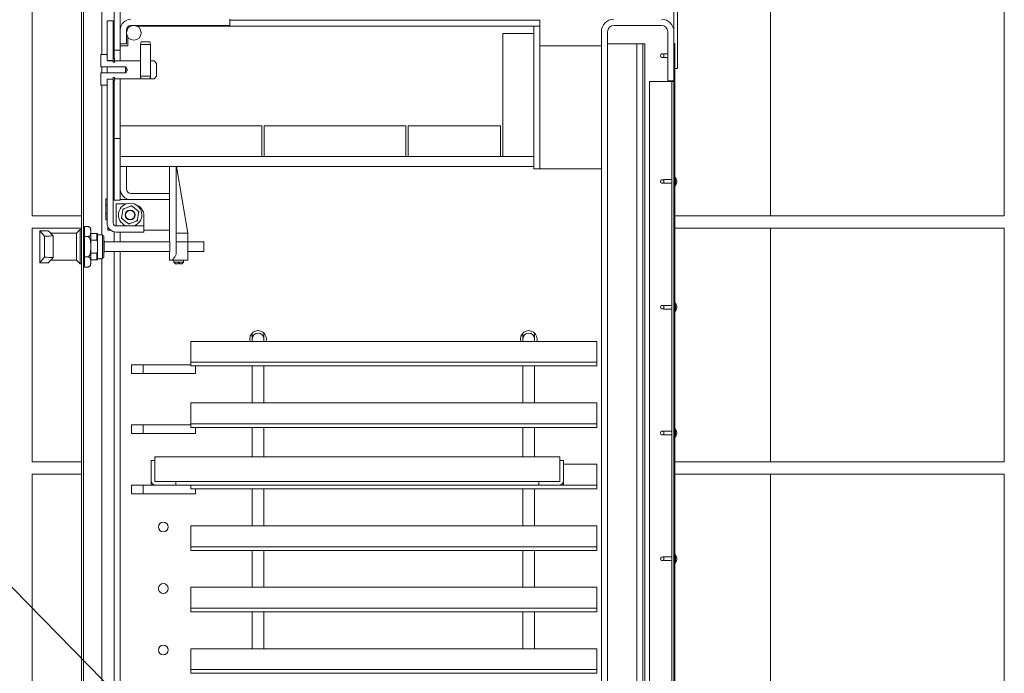
# Model space of a CAD drawing. Units: millimetres. Extents: x 227 to 10105, y 33 to 7019.
# Drawn here: x 7692 to 8492, y 833 to 1365 of the extents above; entities that cross this region are included whole.
import ezdxf

# ---------------------------------------------------------------- set-up
doc = ezdxf.new("R2010")
doc.units = ezdxf.units.MM
doc.header["$LTSCALE"] = 35
doc.layers.add('Symbols(ISO)', color=7, linetype='Continuous', lineweight=25)
doc.layers.add('Visible Edges(ISO)', color=7, linetype='Continuous', lineweight=18)
doc.styles.add('warmington~0', font='ARIALN.TTF')
doc.dimstyles.new('warmington$7', dxfattribs={"dimscale": 35, "dimtxt": 2, "dimasz": 2.5, "dimexe": 1.6, "dimexo": 1, "dimgap": 0.5, "dimtad": 1, "dimdec": 0, "dimrnd": 1e-08, "dimzin": 0, "dimdsep": 46, "dimtxsty": 'warmington~0', "dimblk": 'OBLIQUE', "dimcen": 0.09, "dimclrd": 7, "dimclre": 8, "dimclrt": 8, "dimadec": 0, "dimazin": 0, "dimtfac": 1.75, "dimtdec": 1, "dimtmove": 0, "dimatfit": 3, "dimfxl": 1, "dimtolj": 1, "dimtzin": 0, "dimlwd": 25, "dimlwe": 25, "dimarcsym": 0})

# ---------------------------------------------------------------- blocks, each defined once
blk = doc.blocks.new('_Oblique')
at = {"color": 0, "linetype": 'ByBlock', "lineweight": -2}
blk.add_line((-0.5, -0.5), (0.5, 0.5), dxfattribs=at)

msp = doc.modelspace()

# ---------------------------------------------------------------- linework, layer by layer
at = {"layer": 'Visible Edges(ISO)'}
for p, q in [((8223.95, 1786.95), (8223.95, 1324.95)), ((8226.95, 1324.95), (8226.95, 1786.95)), ((7702.45, 1204.95), (7702.45, 1394.95)), ((8302.45, 1394.95), (8302.45, 1204.95)), ((8492.45, 1204.95), (8492.45, 1394.95)), ((7768.95, 1389.95), (7768.95, 1339.95)), ((7773.95, 1339.95), (7773.95, 1389.95)), ((7742.45, 1381.15), (7742.45, 614.75)), ((7743.95, 614.75), (7743.95, 1381.15)), ((7758.95, 1336.32), (7758.95, 1381.19)), ((7768.18, 1363.82), (7763.18, 1363.82)), ((7763.18, 1363.82), (7763.18, 1331.32)), ((7768.18, 1331.32), (7768.18, 1363.82)), ((7862.95, 1359.95), (7862.95, 1364.95)), ((7862.95, 1364.32), (7862.95, 1359.32)), ((8114.95, 1364.32), (7862.95, 1364.32)), ((8114.95, 1359.32), (8114.95, 1364.32)), ((7773.95, 1356.45), (7773.95, 1344.95)), ((7778.95, 1344.95), (7778.95, 1356.45)), ((7779.95, 1358.9), (7779.95, 1357.27)), ((7782.28, 1359.32), (7780.45, 1359.32)), ((7782.45, 1359.95), (7862.95, 1359.95)), ((7862.95, 1359.32), (7787.63, 1359.32)), ((7849.49, 1359.32), (7849.94, 1359.95)), ((7849.94, 1359.95), (7850.81, 1359.32)), ((7862.95, 1359.32), (8114.95, 1359.32)), ((8109.95, 1353.32), (8084.95, 1353.32)), ((8084.95, 1353.32), (8084.95, 1253.32)), ((8114.95, 1359.32), (8109.95, 1359.32)), ((8109.95, 1359.32), (8109.95, 1243.32)), ((8109.95, 1253.32), (8109.95, 1353.32)), ((8114.95, 1243.32), (8114.95, 1359.32)), ((8164.95, 1354.85), (8164.95, 695.05)), ((8169.95, 695.05), (8169.95, 1354.85)), ((8175.05, 1359.95), (8213.85, 1359.95)), ((8218.95, 1354.85), (8218.95, 1314.95)), ((8223.95, 1314.95), (8223.95, 1354.85)), ((7773.95, 1344.95), (7778.95, 1344.95)), ((7779.95, 1350.64), (7779.95, 1343.32)), ((7790.92, 1346.58), (7790.38, 1344.58)), ((7790.38, 1330.81), (7790.38, 1344.58)), ((7791.88, 1346.58), (7790.92, 1346.58)), ((7791.07, 1346.58), (7791.07, 1346.58)), ((7791.07, 1346.58), (7791.99, 1346.58)), ((7791.88, 1346.58), (7791.88, 1346.58)), ((7791.99, 1346.58), (7791.99, 1346.58)), ((7797.84, 1346.58), (7798.38, 1344.58)), ((7798.38, 1330.81), (7798.38, 1344.58)), ((8192.58, 1344.95), (8169.95, 1344.95)), ((8193.72, 1344.95), (8192.58, 1344.95)), ((8198.57, 1344.95), (8193.72, 1344.95)), ((8193.72, 1344.95), (8193.72, 694.95)), ((8198.57, 694.95), (8198.57, 1344.95)), ((8200.36, 1344.95), (8198.57, 1344.95)), ((8200.36, 694.95), (8200.36, 1344.95)), ((8224.7, 1345.35), (8223.95, 1345.35)), ((8223.95, 1345.35), (8223.95, 710.35)), ((8224.7, 710.35), (8224.7, 1345.35)), ((7768.95, 1339.95), (7768.95, 1333.42)), ((7768.95, 1339.95), (7773.95, 1339.95)), ((7779.95, 1343.32), (7773.95, 1343.32)), ((7773.95, 1331.07), (7773.95, 1339.95)), ((8114.95, 1343.32), (8114.95, 1243.32)), ((8164.95, 1343.32), (8114.95, 1343.32)), ((8164.95, 1243.32), (8164.95, 1343.32)), ((8215.7, 1333.85), (8215.7, 1336.85)), ((8215.7, 1336.85), (8218.95, 1336.85)), ((7762.68, 1336.32), (7758.18, 1336.32)), ((7758.18, 1336.32), (7758.18, 1326.32)), ((7762.68, 1336.32), (7758.18, 1336.32)), ((7763.18, 1335.82), (7762.68, 1336.32)), ((7763.18, 1335.82), (7762.68, 1336.32)), ((7763.18, 1331.97), (7763.18, 1335.82)), ((7763.18, 1331.32), (7768.18, 1331.32)), ((7768.28, 1331.27), (7763.88, 1331.27)), ((7763.88, 1331.27), (7768.18, 1331.27)), ((7769.18, 1333.42), (7768.18, 1333.42)), ((7768.18, 1333.42), (7768.18, 1330.2)), ((7769.18, 1333.42), (7768.18, 1333.42)), ((7768.18, 1330.2), (7769.18, 1330.2)), ((7768.28, 1330.32), (7768.28, 1331.27)), ((7769.38, 1330.32), (7768.28, 1330.32)), ((7769.18, 1330.2), (7769.18, 1333.42)), ((7769.18, 1330.32), (7769.38, 1330.32)), ((7790.14, 1331.08), (7769.38, 1331.07)), ((7769.38, 1331.07), (7790.14, 1331.08)), ((7769.38, 1331.07), (7769.38, 1330.32)), ((7769.38, 1331.07), (7769.38, 1331.07)), ((7790.39, 1316.84), (7790.38, 1330.81)), ((7798.38, 1330.81), (7798.39, 1316.84)), ((7801.38, 1331.08), (7798.63, 1331.08)), ((7798.63, 1331.08), (7801.38, 1331.08)), ((7803.38, 1329.08), (7801.38, 1331.08)), ((7801.38, 1331.08), (7801.38, 1331.08)), ((7803.38, 1329.08), (7801.38, 1331.08)), ((7803.39, 1318.58), (7803.38, 1329.08)), ((7803.38, 1329.08), (7803.38, 1329.08)), ((8215.7, 1333.85), (8218.95, 1333.85)), ((7758.18, 1326.32), (7763.18, 1326.32)), ((7763.19, 1321.32), (7758.19, 1321.32)), ((7758.19, 1321.32), (7758.19, 1311.32)), ((7758.19, 1321.32), (7762.69, 1321.32)), ((7758.19, 1321.32), (7758.19, 1321.32)), ((7758.95, 1321.32), (7758.95, 1326.32)), ((7763.18, 1326.32), (7763.18, 1326.32)), ((7763.18, 1326.32), (7778.18, 1326.32)), ((7763.18, 1326.32), (7763.19, 1321.32)), ((7778.19, 1321.32), (7763.19, 1321.32)), ((7763.19, 1321.32), (7763.19, 1321.32)), ((7778.18, 1326.32), (7778.19, 1321.32)), ((8223.95, 1324.95), (8226.95, 1324.95)), ((8224.7, 1324.94), (8226.95, 1324.94)), ((8226.95, 1324.94), (8226.95, 1324.95)), ((7768.19, 1316.32), (7763.19, 1316.32)), ((7763.19, 1316.32), (7763.21, 1199.32)), ((7763.19, 1311.82), (7763.19, 1315.67)), ((7763.89, 1316.37), (7768.29, 1316.37)), ((7763.89, 1316.37), (7768.19, 1316.37)), ((7768.19, 1317.62), (7768.19, 1314.82)), ((7769.19, 1317.62), (7768.19, 1317.62)), ((7768.21, 1199.32), (7768.19, 1316.32)), ((7768.19, 1314.82), (7769.19, 1314.82)), ((7768.29, 1316.37), (7768.29, 1317.32)), ((7768.29, 1317.32), (7769.39, 1317.32)), ((7768.95, 1314.82), (7768.95, 1267.95)), ((7769.19, 1314.82), (7769.19, 1317.62)), ((7769.19, 1317.32), (7769.39, 1317.32)), ((7769.39, 1317.32), (7769.39, 1316.57)), ((7769.39, 1316.57), (7790.14, 1316.58)), ((7769.39, 1316.57), (7790.14, 1316.58)), ((7769.39, 1316.57), (7769.39, 1316.57)), ((7773.95, 1278.32), (7773.95, 1316.57)), ((7790.92, 1316.58), (7790.39, 1318.58)), ((7797.85, 1316.58), (7798.39, 1318.58)), ((7798.63, 1316.58), (7801.39, 1316.58)), ((7798.63, 1316.58), (7801.39, 1316.58)), ((7801.39, 1316.58), (7803.39, 1318.58)), ((7803.39, 1318.58), (7801.39, 1316.58)), ((7801.39, 1316.58), (7801.39, 1316.58)), ((7803.39, 1318.58), (7803.39, 1318.58)), ((8203.95, 1314.35), (8221.85, 1314.35)), ((8203.95, 741.35), (8203.95, 1314.35)), ((8218.95, 1314.95), (8223.95, 1314.95)), ((8222.35, 1314.35), (8221.85, 1314.35)), ((8222.35, 1314.35), (8222.35, 741.35)), ((8223.95, 1314.35), (8222.35, 1314.35)), ((7758.19, 1311.32), (7762.69, 1311.32)), ((7762.69, 1311.32), (7758.19, 1311.32)), ((7758.95, 1189.55), (7758.95, 1311.32)), ((7762.69, 1311.32), (7763.19, 1311.82)), ((7763.19, 1311.82), (7762.69, 1311.32)), ((7773.95, 1278.32), (7773.95, 1253.32)), ((7888.95, 1278.32), (7773.95, 1278.32)), ((7888.95, 1253.32), (7888.95, 1278.32)), ((7890.95, 1278.32), (7890.95, 1253.32)), ((8005.95, 1278.32), (7890.95, 1278.32)), ((8005.95, 1253.32), (8005.95, 1278.32)), ((8082.95, 1278.32), (8007.95, 1278.32)), ((8007.95, 1278.32), (8007.95, 1253.32)), ((8082.95, 1253.32), (8082.95, 1278.32)), ((7773.95, 1267.95), (7768.95, 1267.95)), ((7768.95, 1267.95), (7768.95, 1217.95)), ((7773.95, 1217.95), (7773.95, 1267.95)), ((8109.95, 1253.32), (7773.95, 1253.32)), ((7773.95, 1253.32), (7773.95, 1245.32)), ((7773.95, 1253.32), (7888.95, 1253.32)), ((7890.95, 1253.32), (8005.95, 1253.32)), ((8007.95, 1253.32), (8082.95, 1253.32)), ((8084.95, 1253.32), (8109.95, 1253.32)), ((8109.95, 1245.32), (8109.95, 1253.32)), ((7778.95, 1245.32), (7773.95, 1245.32)), ((7773.95, 1245.32), (7773.95, 1226.82)), ((7773.95, 1245.32), (8109.95, 1245.32)), ((7778.95, 1226.82), (7778.95, 1245.32)), ((7813.95, 1223.32), (7813.95, 1245.32)), ((7819.45, 1245.32), (7819.45, 1183.95)), ((7828.95, 1190.87), (7819.56, 1245.32)), ((8109.95, 1243.32), (8114.95, 1243.32)), ((8114.95, 1243.32), (8164.95, 1243.32)), ((8215.7, 1231.55), (8215.7, 1234.55)), ((8215.7, 1234.55), (8222.35, 1234.55)), ((8224.7, 1234.55), (8225.2, 1234.55)), ((8225.2, 1229.55), (8225.2, 1236.55)), ((8226.2, 1233.55), (8225.2, 1236.55)), ((8226.2, 1232.55), (8225.2, 1229.55)), ((8226.2, 1232.55), (8226.2, 1233.55)), ((8215.7, 1231.55), (8222.35, 1231.55)), ((8224.7, 1231.55), (8225.2, 1231.55)), ((7763.2, 1218.82), (7762.2, 1218.82)), ((7762.2, 1218.82), (7762.2, 1213.67)), ((7763.2, 1213.67), (7763.2, 1218.82)), ((7768.2, 1218.32), (7768.95, 1218.32)), ((7768.95, 1217.95), (7773.95, 1217.95)), ((7773.95, 1218.32), (7782.45, 1218.32)), ((7813.95, 1223.32), (7782.45, 1223.32)), ((7782.45, 1218.32), (7813.95, 1218.32)), ((7813.95, 1218.32), (7813.95, 1223.32)), ((7813.95, 1218.32), (7813.95, 1193.32)), ((7762.2, 1213.67), (7763.2, 1213.67)), ((7762.2, 1206.97), (7762.2, 1213.67)), ((7778.91, 1214.82), (7770.7, 1214.82)), ((7770.7, 1214.82), (7770.71, 1199.32)), ((7742.45, 1204.95), (7702.45, 1204.95)), ((7763.2, 1206.97), (7762.2, 1206.97)), ((7762.2, 1206.97), (7762.21, 1201.82)), ((7762.21, 1201.82), (7763.21, 1201.82)), ((7763.21, 1201.82), (7763.2, 1206.97)), ((7793.21, 1204.83), (7793.21, 1199.33)), ((8224.7, 1204.95), (8302.45, 1204.95)), ((8302.45, 1204.95), (8492.45, 1204.95)), ((7702.45, 1194.95), (7742.45, 1194.95)), ((7702.45, 1004.95), (7702.45, 1194.95)), ((7708.45, 1192.95), (7715.45, 1192.95)), ((7708.45, 1166.95), (7708.45, 1192.95)), ((7738.45, 1190.95), (7741.45, 1193.95)), ((7741.45, 1193.95), (7741.45, 1165.95)), ((7742.45, 1193.95), (7741.45, 1193.95)), ((7744.95, 1188.2), (7744.95, 1196.45)), ((7747.45, 1196.45), (7744.95, 1196.45)), ((7749.95, 1193.95), (7749.95, 1165.95)), ((7763.95, 1193.32), (7763.95, 1196.06)), ((7766.2, 1193.32), (7763.95, 1193.32)), ((7770.71, 1199.32), (7770.71, 1196.82)), ((7793.21, 1196.83), (7770.71, 1196.82)), ((7793.21, 1199.33), (7793.21, 1196.83)), ((7793.21, 1191.83), (7793.21, 1196.83)), ((7813.95, 1193.32), (7793.21, 1193.32)), ((7813.95, 1183.95), (7813.95, 1193.32)), ((8302.45, 1194.95), (8224.7, 1194.95)), ((8302.45, 1194.95), (8302.45, 1004.95)), ((8492.45, 1194.95), (8302.45, 1194.95)), ((8492.45, 1004.95), (8492.45, 1194.95)), ((7712.45, 1171.45), (7712.45, 1188.45)), ((7738.45, 1190.95), (7717.3, 1190.95)), ((7719.31, 1171.14), (7719.31, 1188.77)), ((7738.45, 1168.95), (7738.45, 1190.95)), ((7738.45, 1190.95), (7738.45, 1168.95)), ((7744.95, 1190.7), (7743.95, 1190.7)), ((7743.95, 1185.29), (7744.95, 1185.29)), ((7747.45, 1188.2), (7744.95, 1188.2)), ((7744.95, 1171.7), (7744.95, 1188.2)), ((7754.95, 1190.7), (7749.95, 1190.7)), ((7749.95, 1185.29), (7754.95, 1185.29)), ((7754.95, 1185.29), (7754.95, 1190.7)), ((7755.45, 1190.7), (7755.45, 1184.04)), ((7755.45, 1189.7), (7757.95, 1189.7)), ((7757.95, 1189.7), (7757.95, 1189.55)), ((7759.45, 1189.55), (7757.95, 1189.55)), ((7759.45, 1170.36), (7759.45, 1189.55)), ((7760.45, 1188.53), (7760.45, 1171.38)), ((7760.45, 1184.7), (7760.95, 1184.7)), ((7760.95, 1184.7), (7760.95, 1183.78)), ((7768.95, 1192.03), (7768.95, 1183.95)), ((7770.71, 1191.82), (7793.21, 1191.83)), ((7773.95, 1183.95), (7773.95, 1191.82)), ((7828.95, 1190.87), (7819.45, 1190.87)), ((7828.95, 1190.87), (7828.95, 1183.95)), ((7755.45, 1184.04), (7755.45, 1175.87)), ((7813.95, 1183.95), (7760.95, 1183.95)), ((7760.95, 1182.77), (7760.95, 1183.78)), ((7760.95, 1182.77), (7760.95, 1177.14)), ((7760.95, 1176.13), (7760.95, 1177.14)), ((7814.24, 1183.95), (7813.95, 1183.95)), ((7814.24, 1183.95), (7814.24, 1175.95)), ((7819.45, 1183.95), (7819.45, 1174.95)), ((7819.45, 1183.95), (7828.95, 1183.95)), ((7841.45, 1183.95), (7828.95, 1183.95)), ((7828.95, 1174.95), (7828.95, 1183.95)), ((7841.95, 1183.45), (7841.95, 1181.95)), ((7841.95, 1177.95), (7841.95, 1181.95)), ((7841.95, 1177.95), (7841.95, 1176.45)), ((7738.45, 1168.95), (7717.3, 1168.95)), ((7738.45, 1168.95), (7741.45, 1165.95)), ((7744.95, 1174.62), (7743.95, 1174.62)), ((7743.95, 1169.2), (7744.95, 1169.2)), ((7747.45, 1171.7), (7744.95, 1171.7)), ((7744.95, 1163.45), (7744.95, 1171.7)), ((7754.95, 1174.62), (7749.95, 1174.62)), ((7749.95, 1169.2), (7754.95, 1169.2)), ((7754.95, 1169.2), (7754.95, 1174.62)), ((7755.45, 1175.87), (7755.45, 1169.2)), ((7755.45, 1170.2), (7757.95, 1170.2)), ((7757.95, 1170.36), (7757.95, 1170.2)), ((7757.95, 1170.36), (7759.45, 1170.36)), ((7758.95, 702.95), (7758.95, 1170.36)), ((7760.45, 1175.2), (7760.95, 1175.2)), ((7760.95, 1176.13), (7760.95, 1175.2)), ((7760.95, 1175.95), (7813.95, 1175.95)), ((7768.95, 1175.95), (7768.95, 702.95)), ((7773.95, 702.95), (7773.95, 1175.95)), ((7813.95, 1175.95), (7814.24, 1175.95)), ((7813.95, 1168.95), (7813.95, 1175.95)), ((7813.95, 1168.95), (7816.12, 1168.95)), ((7828.95, 1168.95), (7816.12, 1168.95)), ((7817.45, 1168.95), (7817.45, 1167.45)), ((7825.45, 1168.95), (7825.45, 1167.45)), ((7828.95, 1175.95), (7841.45, 1175.95)), ((7828.95, 1174.95), (7828.95, 1168.95)), ((7708.45, 1166.95), (7715.45, 1166.95)), ((7742.45, 1165.95), (7741.45, 1165.95)), ((7744.95, 1163.45), (7747.45, 1163.45)), ((7817.45, 1167.45), (7825.45, 1167.45)), ((7818.95, 1165.95), (7817.45, 1167.45)), ((7820.95, 1165.95), (7818.95, 1165.95)), ((7821.95, 1166.95), (7820.95, 1166.95)), ((7823.95, 1165.95), (7821.95, 1165.95)), ((7823.95, 1165.95), (7825.45, 1167.45)), ((8215.7, 1129.25), (8215.7, 1132.25)), ((8215.7, 1132.25), (8222.35, 1132.25)), ((8215.7, 1129.25), (8222.35, 1129.25)), ((8224.7, 1132.25), (8225.2, 1132.25)), ((8224.7, 1129.25), (8225.2, 1129.25)), ((8225.2, 1127.25), (8225.2, 1134.25)), ((8226.2, 1131.25), (8225.2, 1134.25)), ((8226.2, 1130.25), (8225.2, 1127.25)), ((8226.2, 1130.25), (8226.2, 1131.25)), ((7881.19, 1109.74), (7881.19, 1104.95)), ((7881.19, 1104.95), (7881.19, 1102.95)), ((7890.72, 1104.95), (7890.72, 1109.74)), ((7890.72, 1102.95), (7890.72, 1104.95)), ((8101.19, 1109.74), (8101.19, 1104.95)), ((8101.19, 1104.95), (8101.19, 1102.95)), ((8110.72, 1104.95), (8110.72, 1109.74)), ((8110.72, 1102.95), (8110.72, 1104.95)), ((7831.19, 1102.95), (7831.19, 1087.95)), ((8161.19, 1102.95), (7831.19, 1102.95)), ((8161.19, 1102.95), (8161.19, 1087.95)), ((7782.95, 1076.95), (7782.95, 1083.95)), ((7782.95, 1083.95), (7831.19, 1083.95)), ((7792.45, 1083.95), (7792.45, 1076.95)), ((7831.19, 1087.95), (7831.19, 1085.95)), ((7831.19, 1085.95), (7833.19, 1085.95)), ((7831.19, 1085.95), (7831.19, 1082.95)), ((7833.19, 1082.95), (7831.19, 1082.95)), ((8159.19, 1085.95), (7833.19, 1085.95)), ((8159.19, 1082.95), (7833.19, 1082.95)), ((7834.95, 1082.95), (7834.95, 1076.95)), ((7881.19, 1052.95), (7881.19, 1082.95)), ((7890.72, 1052.95), (7890.72, 1082.95)), ((8101.19, 1052.95), (8101.19, 1082.95)), ((8110.72, 1052.95), (8110.72, 1082.95)), ((8159.19, 1085.95), (8161.19, 1085.95)), ((8161.19, 1082.95), (8159.19, 1082.95)), ((8161.19, 1085.95), (8161.19, 1087.95)), ((8161.19, 1082.95), (8161.19, 1085.95)), ((7834.95, 1076.95), (7782.95, 1076.95)), ((7831.19, 1052.95), (7831.19, 1037.95)), ((8161.19, 1052.95), (7831.19, 1052.95)), ((8161.19, 1052.95), (8161.19, 1037.95)), ((7782.95, 1027.95), (7782.95, 1034.95)), ((7782.95, 1034.95), (7831.19, 1034.95)), ((7792.45, 1034.95), (7792.45, 1027.95)), ((7831.19, 1037.95), (7831.19, 1035.95)), ((7831.19, 1035.95), (7833.19, 1035.95)), ((7831.19, 1035.95), (7831.19, 1032.95)), ((7833.19, 1032.95), (7831.19, 1032.95)), ((8159.19, 1035.95), (7833.19, 1035.95)), ((8159.19, 1032.95), (7833.19, 1032.95)), ((7834.95, 1032.95), (7834.95, 1027.95)), ((7881.19, 1008.95), (7881.19, 1032.95)), ((7890.72, 1008.95), (7890.72, 1032.95)), ((8101.19, 1008.95), (8101.19, 1032.95)), ((8110.72, 1008.95), (8110.72, 1032.95)), ((8159.19, 1035.95), (8161.19, 1035.95)), ((8161.19, 1032.95), (8159.19, 1032.95)), ((8161.19, 1035.95), (8161.19, 1037.95)), ((8161.19, 1032.95), (8161.19, 1035.95)), ((7834.95, 1027.95), (7782.95, 1027.95)), ((8215.7, 1026.95), (8215.7, 1029.95)), ((8215.7, 1029.95), (8222.35, 1029.95)), ((8215.7, 1026.95), (8222.35, 1026.95)), ((8224.7, 1029.95), (8225.2, 1029.95)), ((8224.7, 1026.95), (8225.2, 1026.95)), ((8225.2, 1024.95), (8225.2, 1031.95)), ((8226.2, 1028.95), (8225.2, 1031.95)), ((8226.2, 1027.95), (8225.2, 1024.95)), ((8226.2, 1027.95), (8226.2, 1028.95)), ((8131.08, 1008.95), (7802.08, 1008.95)), ((7802.08, 1008.95), (7802.08, 988.95)), ((8131.08, 988.95), (8131.08, 1008.95)), ((7742.45, 1004.95), (7702.45, 1004.95)), ((7799.08, 1005.95), (7799.08, 989.45)), ((7802.08, 1005.95), (7799.08, 1005.95)), ((7802.08, 989.45), (7802.08, 1005.95)), ((8134.08, 1005.95), (8131.08, 1005.95)), ((8131.08, 1005.95), (8131.08, 989.45)), ((8134.08, 989.45), (8134.08, 1005.95)), ((8161.19, 1002.95), (8134.08, 1002.95)), ((8161.19, 1002.95), (8161.19, 987.95)), ((8224.7, 1004.95), (8302.45, 1004.95)), ((8302.45, 1004.95), (8492.45, 1004.95)), ((7702.45, 994.95), (7742.45, 994.95)), ((7702.45, 804.95), (7702.45, 994.95)), ((8302.45, 994.95), (8224.7, 994.95)), ((8302.45, 994.95), (8302.45, 804.95)), ((8492.45, 994.95), (8302.45, 994.95)), ((8492.45, 804.95), (8492.45, 994.95)), ((7782.95, 978.95), (7782.95, 985.95)), ((7782.95, 985.95), (7799.08, 985.95)), ((7792.45, 985.95), (7792.45, 978.95)), ((7799.08, 985.95), (7799.08, 989.45)), ((7802.58, 985.95), (7799.08, 985.95)), ((7802.08, 988.95), (8131.08, 988.95)), ((7819.08, 988.95), (7802.58, 988.95)), ((7802.58, 985.95), (7819.08, 985.95)), ((7819.08, 985.95), (7819.08, 988.95)), ((7831.19, 985.95), (7819.08, 985.95)), ((7831.19, 985.95), (7833.19, 985.95)), ((7831.19, 985.95), (7831.19, 982.95)), ((8114.08, 985.95), (7833.19, 985.95)), ((8130.58, 988.95), (8114.08, 988.95)), ((8114.08, 988.95), (8114.08, 985.95)), ((8114.08, 985.95), (8130.58, 985.95)), ((8159.19, 985.95), (8130.58, 985.95)), ((8134.08, 989.45), (8134.08, 985.95)), ((8159.19, 985.95), (8161.19, 985.95)), ((8161.19, 985.95), (8161.19, 987.95)), ((8161.19, 982.95), (8161.19, 985.95)), ((7834.95, 978.95), (7782.95, 978.95)), ((7833.19, 982.95), (7831.19, 982.95)), ((8159.19, 982.95), (7833.19, 982.95)), ((7834.95, 982.95), (7834.95, 978.95)), ((7881.19, 952.95), (7881.19, 982.95)), ((7890.72, 952.95), (7890.72, 982.95)), ((8101.19, 952.95), (8101.19, 982.95)), ((8110.72, 952.95), (8110.72, 982.95)), ((8161.19, 982.95), (8159.19, 982.95)), ((7831.19, 952.95), (7831.19, 937.95)), ((8161.19, 952.95), (7831.19, 952.95)), ((8161.19, 952.95), (8161.19, 937.95)), ((7831.19, 937.95), (7831.19, 935.95)), ((8161.19, 935.95), (8161.19, 937.95)), ((7831.19, 935.95), (7833.19, 935.95)), ((7831.19, 935.95), (7831.19, 932.95)), ((7833.19, 932.95), (7831.19, 932.95)), ((8159.19, 935.95), (7833.19, 935.95)), ((8159.19, 932.95), (7833.19, 932.95)), ((7881.19, 902.95), (7881.19, 932.95)), ((7890.72, 902.95), (7890.72, 932.95)), ((8101.19, 902.95), (8101.19, 932.95)), ((8110.72, 902.95), (8110.72, 932.95)), ((8159.19, 935.95), (8161.19, 935.95)), ((8161.19, 932.95), (8159.19, 932.95)), ((8161.19, 932.95), (8161.19, 935.95)), ((8225.2, 922.65), (8225.2, 929.65)), ((8226.2, 926.65), (8225.2, 929.65)), ((8215.7, 924.65), (8215.7, 927.65)), ((8215.7, 927.65), (8222.35, 927.65)), ((8215.7, 924.65), (8222.35, 924.65)), ((8224.7, 927.65), (8225.2, 927.65)), ((8224.7, 924.65), (8225.2, 924.65)), ((8226.2, 925.65), (8225.2, 922.65)), ((8226.2, 925.65), (8226.2, 926.65)), ((7831.19, 902.95), (7831.19, 887.95)), ((8161.19, 902.95), (7831.19, 902.95)), ((8161.19, 902.95), (8161.19, 887.95)), ((7831.19, 887.95), (7831.19, 885.95)), ((7831.19, 885.95), (7833.19, 885.95)), ((7831.19, 885.95), (7831.19, 882.95)), ((7833.19, 882.95), (7831.19, 882.95)), ((8159.19, 885.95), (7833.19, 885.95)), ((8159.19, 882.95), (7833.19, 882.95)), ((7881.19, 852.95), (7881.19, 882.95)), ((7890.72, 852.95), (7890.72, 882.95)), ((8101.19, 852.95), (8101.19, 882.95)), ((8110.72, 852.95), (8110.72, 882.95)), ((8159.19, 885.95), (8161.19, 885.95)), ((8161.19, 882.95), (8159.19, 882.95)), ((8161.19, 885.95), (8161.19, 887.95)), ((8161.19, 882.95), (8161.19, 885.95)), ((7831.19, 852.95), (7831.19, 837.95)), ((8161.19, 852.95), (7831.19, 852.95)), ((8161.19, 852.95), (8161.19, 837.95)), ((7831.19, 837.95), (7831.19, 835.95)), ((7831.19, 835.95), (7833.19, 835.95)), ((7831.19, 835.95), (7831.19, 832.95)), ((7833.19, 832.95), (7831.19, 832.95)), ((8159.19, 835.95), (7833.19, 835.95)), ((8159.19, 832.95), (7833.19, 832.95)), ((8159.19, 835.95), (8161.19, 835.95)), ((8161.19, 832.95), (8159.19, 832.95)), ((8161.19, 835.95), (8161.19, 837.95)), ((8161.19, 832.95), (8161.19, 835.95))]:
    msp.add_line(p, q, dxfattribs=at)
for centre, radius in [((7784.95, 1353.95), 6), ((7781.95, 1205.82), 4), ((7781.95, 1205.82), 3.7), ((7808.95, 951.95), 4), ((7808.95, 901.95), 4), ((7808.95, 851.95), 4)]:
    msp.add_circle(centre, radius, dxfattribs=at)
for centre, radius, start, end in [((7782.45, 1356.45), 8.5, 90, 180), ((8175.05, 1354.85), 10.1, 90, 180), ((8213.85, 1354.85), 10.1, 0, 90), ((7782.45, 1356.45), 3.5, 90, 180), ((7854.45, 1356.45), 3.5, 55.09672, 90), ((7854.45, 1356.45), 8.5, 19.73657, 24.31574), ((8175.05, 1354.85), 5.1, 90, 180), ((8213.85, 1354.85), 5.1, 0, 90), ((8214.5, 1335.35), 1.5, 36.8699, 323.1301), ((7763.88, 1331.97), 0.7, 248.22527, 270.00979), ((7763.89, 1315.67), 0.7, 90.00979, 111.7943), ((8214.5, 1233.05), 1.5, 36.8699, 323.1301), ((7782.45, 1226.82), 8.5, 180, 270), ((7782.45, 1226.82), 3.5, 180, 270), ((7781.95, 1205.82), 9.5, 291.61791, 248.40167), ((7783.21, 1204.82), 10, 0.00979, 73.96752), ((7747.45, 1193.95), 2.5, 0, 90), ((7770.71, 1199.32), 7.5, 180.00979, 270.00979), ((7770.71, 1199.32), 2.5, 180.00979, 270.00979), ((7841.45, 1183.45), 0.5, 0, 90), ((7841.45, 1176.45), 0.5, 270, 0), ((7747.45, 1165.95), 2.5, 270, 0), ((8214.5, 1130.75), 1.5, 36.8699, 323.1301), ((7885.95, 1104.95), 6.75, 342.76471, 197.23529), ((7885.95, 1104.95), 4.76, 0, 180), ((8105.95, 1104.95), 6.75, 342.76471, 197.23529), ((8105.95, 1104.95), 4.76, 0, 180), ((8214.5, 1028.45), 1.5, 36.8699, 323.1301), ((7802.58, 989.45), 3.5, 180, 270), ((7802.58, 989.45), 0.5, 180, 270), ((8130.58, 989.45), 3.5, 270, 0), ((8130.58, 989.45), 0.5, 270, 0), ((8214.5, 926.15), 1.5, 36.8699, 323.1301)]:
    msp.add_arc(centre, radius, start, end, dxfattribs=at)
for centre, major_axis, ratio, start_param, end_param in [((7794.38, 1344.58), (-4, 0), 0.000096, 6.28316, 9.424804), ((7794.38, 1346.58), (-3.46, 0), 0.000096, 6.238744, 9.424804), ((7794.38, 1346.58), (-2.5, 0), 0.000096, 6.238744, 12.270602), ((7794.39, 1318.58), (-4, 0), 0.000096, 0.003236, 3.138357), ((7794.39, 1316.58), (-3.46, 0), 0.000096, 0.000026, 3.141567), ((7905.49, 1017.34), (858.19, 0), 0.20463, 1.789473, 1.797666), ((7905.49, 1342.57), (-858.19, 0), 0.20463, 1.343926, 1.35212)]:
    msp.add_ellipse(centre, major_axis=major_axis, ratio=ratio, start_param=start_param, end_param=end_param, dxfattribs=at)
for points, knots in [([(7763.88, 1331.27), (7763.8, 1331.27), (7763.7, 1331.29), (7763.54, 1331.36), (7763.45, 1331.42), (7763.33, 1331.54), (7763.27, 1331.62), (7763.2, 1331.78), (7763.18, 1331.89), (7763.18, 1331.97)], [0.2073349, 0.2073349, 0.2073349, 0.2073349, 0.2332517, 0.2332517, 0.2591686, 0.2591686, 0.2850855, 0.2850855, 0.3110023, 0.3110023, 0.3110023, 0.3110023]), ([(7790.38, 1330.81), (7790.34, 1330.86), (7790.3, 1330.9), (7790.22, 1330.99), (7790.18, 1331.03), (7790.14, 1331.08)], [-0.0361496, -0.0361496, -0.0361496, -0.0361496, -0.01807479, -0.01807479, 0, 0, 0, 0]), ([(7790.38, 1330.92), (7790.28, 1330.98), (7790.21, 1331.03), (7790.15, 1331.07), (7790.14, 1331.08), (7790.14, 1331.08)], [-0.8276772, -0.8276772, -0.8276772, -0.8276772, -0.7381635, -0.7381635, -0.6833605, -0.6833605, -0.6833605, -0.6833605]), ([(7798.63, 1331.08), (7798.59, 1331.03), (7798.55, 1330.99), (7798.47, 1330.9), (7798.42, 1330.86), (7798.38, 1330.81)], [-0.0361496, -0.0361496, -0.0361496, -0.0361496, -0.01807481, -0.01807481, 0, 0, 0, 0]), ([(7798.63, 1331.08), (7798.63, 1331.08), (7798.62, 1331.07), (7798.55, 1331.03), (7798.48, 1330.98), (7798.38, 1330.92)], [-2.0451072, -2.0451072, -2.0451072, -2.0451072, -1.9903042, -1.9903042, -1.9007905, -1.9007905, -1.9007905, -1.9007905]), ([(7763.19, 1315.67), (7763.19, 1315.76), (7763.21, 1315.86), (7763.27, 1316.02), (7763.33, 1316.11), (7763.45, 1316.23), (7763.54, 1316.29), (7763.7, 1316.35), (7763.8, 1316.37), (7763.89, 1316.37)], [0.1036674, 0.1036674, 0.1036674, 0.1036674, 0.1295843, 0.1295843, 0.1555012, 0.1555012, 0.181418, 0.181418, 0.2073349, 0.2073349, 0.2073349, 0.2073349]), ([(7790.14, 1316.58), (7790.14, 1316.58), (7790.15, 1316.58), (7790.26, 1316.65), (7790.48, 1316.8), (7790.81, 1316.98)], [-2.0452406, -2.0452406, -2.0452406, -2.0452406, -1.9903042, -1.9903042, -1.80107, -1.80107, -1.80107, -1.80107]), ([(7790.14, 1316.58), (7790.18, 1316.62), (7790.22, 1316.66), (7790.3, 1316.75), (7790.34, 1316.8), (7790.39, 1316.84)], [-0.03613887, -0.03613887, -0.03613887, -0.03613887, -0.01806315, -0.01806315, 0, 0, 0, 0]), ([(7790.78, 1317.09), (7790.6, 1316.98), (7790.48, 1316.9), (7790.4, 1316.85), (7790.39, 1316.84), (7790.39, 1316.84)], [1.8541901, 1.8541901, 1.8541901, 1.8541901, 1.9903042, 1.9903042, 2.0449818, 2.0449818, 2.0449818, 2.0449818]), ([(7797.96, 1316.98), (7798.29, 1316.8), (7798.51, 1316.65), (7798.62, 1316.59), (7798.63, 1316.58), (7798.63, 1316.58)], [-0.9273977, -0.9273977, -0.9273977, -0.9273977, -0.7381635, -0.7381635, -0.6832271, -0.6832271, -0.6832271, -0.6832271]), ([(7798.39, 1316.84), (7798.39, 1316.84), (7798.37, 1316.85), (7798.29, 1316.9), (7798.17, 1316.98), (7797.99, 1317.09)], [0.6834859, 0.6834859, 0.6834859, 0.6834859, 0.7381635, 0.7381635, 0.8742776, 0.8742776, 0.8742776, 0.8742776]), ([(7798.39, 1316.84), (7798.43, 1316.8), (7798.47, 1316.75), (7798.55, 1316.67), (7798.59, 1316.62), (7798.63, 1316.58)], [-0.03613703, -0.03613703, -0.03613703, -0.03613703, -0.01807481, -0.01807481, 0, 0, 0, 0]), ([(7776.1, 1210.52), (7776.1, 1210.52), (7776.09, 1210.48), (7776.07, 1210.37), (7776.06, 1210.26), (7776.01, 1209.97), (7775.98, 1209.72), (7775.82, 1208.71), (7775.66, 1207.68), (7775.53, 1206.81), (7775.4, 1205.94), (7775.24, 1204.9), (7775.08, 1203.89), (7775.05, 1203.64), (7775, 1203.36), (7774.98, 1203.24), (7774.97, 1203.13), (7774.96, 1203.1), (7774.96, 1203.1)], [-0.4264383, -0.4264383, -0.4264383, -0.4264383, -0.3869009, -0.3869009, -0.3381307, -0.3381307, -0.2637611, -0.2637611, 0, 0, 0, 0.2637611, 0.2637611, 0.3381307, 0.3381307, 0.3869009, 0.3869009, 0.4264383, 0.4264383, 0.4264383, 0.4264383]), ([(7783.09, 1213.24), (7783.09, 1213.24), (7783.06, 1213.23), (7782.95, 1213.19), (7782.84, 1213.15), (7782.58, 1213.04), (7782.34, 1212.95), (7781.39, 1212.58), (7780.41, 1212.2), (7779.59, 1211.88), (7778.77, 1211.56), (7777.79, 1211.18), (7776.84, 1210.81), (7776.61, 1210.72), (7776.34, 1210.61), (7776.23, 1210.57), (7776.13, 1210.53), (7776.1, 1210.52), (7776.1, 1210.52)], [-0.4264383, -0.4264383, -0.4264383, -0.4264383, -0.3869009, -0.3869009, -0.3381307, -0.3381307, -0.2637611, -0.2637611, 0, 0, 0, 0.2637611, 0.2637611, 0.3381307, 0.3381307, 0.3869009, 0.3869009, 0.4264383, 0.4264383, 0.4264383, 0.4264383]), ([(7788.95, 1208.55), (7788.95, 1208.55), (7788.92, 1208.57), (7788.83, 1208.65), (7788.74, 1208.72), (7788.52, 1208.9), (7788.32, 1209.05), (7787.52, 1209.69), (7786.7, 1210.35), (7786.02, 1210.9), (7785.33, 1211.45), (7784.51, 1212.11), (7783.71, 1212.74), (7783.52, 1212.9), (7783.29, 1213.08), (7783.2, 1213.15), (7783.11, 1213.22), (7783.09, 1213.24), (7783.09, 1213.24)], [-0.4264383, -0.4264383, -0.4264383, -0.4264383, -0.3869009, -0.3869009, -0.3381307, -0.3381307, -0.2637611, -0.2637611, 0, 0, 0, 0.2637611, 0.2637611, 0.3381307, 0.3381307, 0.3869009, 0.3869009, 0.4264383, 0.4264383, 0.4264383, 0.4264383]), ([(7787.81, 1201.13), (7787.81, 1201.13), (7787.82, 1201.17), (7787.84, 1201.28), (7787.85, 1201.39), (7787.9, 1201.68), (7787.93, 1201.93), (7788.09, 1202.93), (7788.25, 1203.97), (7788.38, 1204.84), (7788.51, 1205.71), (7788.67, 1206.75), (7788.83, 1207.76), (7788.86, 1208.01), (7788.91, 1208.29), (7788.92, 1208.41), (7788.94, 1208.52), (7788.95, 1208.55), (7788.95, 1208.55)], [-0.4264383, -0.4264383, -0.4264383, -0.4264383, -0.3869009, -0.3869009, -0.3381307, -0.3381307, -0.2637611, -0.2637611, 0, 0, 0, 0.2637611, 0.2637611, 0.3381307, 0.3381307, 0.3869009, 0.3869009, 0.4264383, 0.4264383, 0.4264383, 0.4264383]), ([(7774.96, 1203.1), (7774.96, 1203.1), (7774.99, 1203.08), (7775.08, 1203), (7775.17, 1202.93), (7775.39, 1202.75), (7775.59, 1202.6), (7776.39, 1201.96), (7777.21, 1201.3), (7777.89, 1200.75), (7778.58, 1200.2), (7779.4, 1199.54), (7780.2, 1198.91), (7780.39, 1198.75), (7780.62, 1198.57), (7780.71, 1198.5), (7780.8, 1198.43), (7780.82, 1198.41), (7780.82, 1198.41)], [-0.4264383, -0.4264383, -0.4264383, -0.4264383, -0.3869009, -0.3869009, -0.3381307, -0.3381307, -0.2637611, -0.2637611, 0, 0, 0, 0.2637611, 0.2637611, 0.3381307, 0.3381307, 0.3869009, 0.3869009, 0.4264383, 0.4264383, 0.4264383, 0.4264383]), ([(7780.82, 1198.41), (7780.82, 1198.41), (7780.85, 1198.42), (7780.96, 1198.46), (7781.07, 1198.5), (7781.33, 1198.61), (7781.57, 1198.7), (7782.52, 1199.07), (7783.5, 1199.45), (7784.32, 1199.77), (7785.14, 1200.09), (7786.12, 1200.47), (7787.07, 1200.84), (7787.3, 1200.93), (7787.57, 1201.04), (7787.68, 1201.08), (7787.78, 1201.12), (7787.81, 1201.13), (7787.81, 1201.13)], [-0.4264383, -0.4264383, -0.4264383, -0.4264383, -0.3869009, -0.3869009, -0.3381307, -0.3381307, -0.2637611, -0.2637611, 0, 0, 0, 0.2637611, 0.2637611, 0.3381307, 0.3381307, 0.3869009, 0.3869009, 0.4264383, 0.4264383, 0.4264383, 0.4264383]), ([(7712.45, 1188.45), (7712.35, 1188.58), (7712.24, 1188.7), (7710.9, 1190.21), (7709.96, 1191.26), (7708.74, 1192.63), (7708.45, 1192.95), (7708.45, 1192.95)], [3.488739, 3.488739, 3.488739, 3.488739, 3.644522, 3.644522, 5.466783, 5.466783, 7.289043, 7.289043, 7.289043, 7.289043]), ([(7715.45, 1192.95), (7715.45, 1192.95), (7715.74, 1192.65), (7716.94, 1191.34), (7717.87, 1190.34), (7719.16, 1188.94), (7719.24, 1188.85), (7719.31, 1188.77)], [7.111393, 7.111393, 7.111393, 7.111393, 8.889242, 8.889242, 10.66709, 10.66709, 10.774894, 10.774894, 10.774894, 10.774894]), ([(7747.45, 1196.45), (7747.66, 1196.45), (7747.89, 1196.42), (7748.31, 1196.31), (7748.55, 1196.2), (7749, 1195.92), (7749.23, 1195.67), (7749.69, 1194.99), (7749.81, 1194.45), (7749.93, 1193.37), (7749.94, 1192.83), (7749.94, 1192.33), (7749.94, 1191.83), (7749.93, 1191.29), (7749.81, 1190.21), (7749.69, 1189.67), (7749.23, 1188.99), (7749, 1188.74), (7748.55, 1188.45), (7748.31, 1188.34), (7747.89, 1188.24), (7747.66, 1188.2), (7747.45, 1188.2)], [-0.874575, -0.874575, -0.874575, -0.874575, -0.814025, -0.814025, -0.732223, -0.732223, -0.596565, -0.596565, -0.298283, -0.298283, 0, 0, 0, 0.298283, 0.298283, 0.596565, 0.596565, 0.732223, 0.732223, 0.814025, 0.814025, 0.874575, 0.874575, 0.874575, 0.874575]), ([(7747.45, 1188.2), (7747.66, 1188.2), (7747.89, 1188.14), (7748.31, 1187.92), (7748.55, 1187.7), (7749, 1187.14), (7749.23, 1186.64), (7749.69, 1185.27), (7749.81, 1184.2), (7749.93, 1182.04), (7749.94, 1180.95), (7749.94, 1179.95), (7749.94, 1178.96), (7749.93, 1177.87), (7749.81, 1175.71), (7749.69, 1174.64), (7749.23, 1173.27), (7749, 1172.77), (7748.55, 1172.21), (7748.31, 1171.98), (7747.89, 1171.77), (7747.66, 1171.7), (7747.45, 1171.7)], [-0.874575, -0.874575, -0.874575, -0.874575, -0.814025, -0.814025, -0.732223, -0.732223, -0.596565, -0.596565, -0.298283, -0.298283, 0, 0, 0, 0.298283, 0.298283, 0.596565, 0.596565, 0.732223, 0.732223, 0.814025, 0.814025, 0.874575, 0.874575, 0.874575, 0.874575]), ([(7708.45, 1166.95), (7708.45, 1166.95), (7708.74, 1167.28), (7709.96, 1168.65), (7710.9, 1169.7), (7712.24, 1171.21), (7712.35, 1171.33), (7712.45, 1171.45)], [7.289043, 7.289043, 7.289043, 7.289043, 9.111304, 9.111304, 10.933565, 10.933565, 11.089348, 11.089348, 11.089348, 11.089348]), ([(7719.31, 1171.14), (7719.24, 1171.05), (7719.16, 1170.97), (7717.87, 1169.57), (7716.94, 1168.57), (7715.74, 1167.26), (7715.45, 1166.95), (7715.45, 1166.95)], [3.447893, 3.447893, 3.447893, 3.447893, 3.555697, 3.555697, 5.333545, 5.333545, 7.111393, 7.111393, 7.111393, 7.111393]), ([(7747.45, 1171.7), (7747.66, 1171.7), (7747.89, 1171.67), (7748.31, 1171.56), (7748.55, 1171.45), (7749, 1171.17), (7749.23, 1170.92), (7749.69, 1170.24), (7749.81, 1169.7), (7749.93, 1168.62), (7749.94, 1168.08), (7749.94, 1167.58), (7749.94, 1167.08), (7749.93, 1166.54), (7749.81, 1165.46), (7749.69, 1164.92), (7749.23, 1164.24), (7749, 1163.99), (7748.55, 1163.7), (7748.31, 1163.59), (7747.89, 1163.49), (7747.66, 1163.45), (7747.45, 1163.45)], [-0.874575, -0.874575, -0.874575, -0.874575, -0.814025, -0.814025, -0.732223, -0.732223, -0.596565, -0.596565, -0.298283, -0.298283, 0, 0, 0, 0.298283, 0.298283, 0.596565, 0.596565, 0.732223, 0.732223, 0.814025, 0.814025, 0.874575, 0.874575, 0.874575, 0.874575]), ([(7819.45, 1174.95), (7819.45, 1174.53), (7819.37, 1174.16), (7819.12, 1173.44), (7818.95, 1173.1), (7818.4, 1172.1), (7817.96, 1171.45), (7817.04, 1170.17), (7816.57, 1169.55), (7816.12, 1168.95)], [5.4033025, 5.4033025, 5.4033025, 5.4033025, 5.5291444, 5.5291444, 5.6549862, 5.6549862, 5.90667, 5.90667, 6.1620528, 6.1620528, 6.1620528, 6.1620528])]:
    msp.add_open_spline(points, degree=3, knots=knots, dxfattribs=at)
for points, weights in [([(7762.69, 1321.32), (7762.94, 1321.32), (7763.19, 1321.32)], [1.00325314211, 1.00184297541, 1]), ([(7755.45, 1190.7), (7755.24, 1190.7), (7754.95, 1190.7)], [1, 1.00141233636, 1]), ([(7754.95, 1185.29), (7755.24, 1184.65), (7755.45, 1184.04)], [1, 1.00141233636, 1]), ([(7760.45, 1188.53), (7759.98, 1189.01), (7759.45, 1189.55)], [1, 1.00151877554, 1]), ([(7755.45, 1175.87), (7755.24, 1175.26), (7754.95, 1174.62)], [1, 1.00141233636, 1]), ([(7754.95, 1169.2), (7755.24, 1169.2), (7755.45, 1169.2)], [1, 1.00141233636, 1]), ([(7759.45, 1170.36), (7759.98, 1170.9), (7760.45, 1171.38)], [1, 1.00151877553, 1]), ([(7820.95, 1165.95), (7820.95, 1166.37), (7820.95, 1166.95)], [1, 1.01461187236, 1]), ([(7821.95, 1166.95), (7821.95, 1166.37), (7821.95, 1165.95)], [1, 1.01461187236, 1])]:
    msp.add_rational_spline(points, weights, degree=2, dxfattribs=at)
msp.add_rational_spline([(7778.18, 1326.32), (7778.85, 1325.22), (7779.3, 1324.46), (7779.53, 1324.09), (7779.63, 1323.92), (7779.67, 1323.85), (7779.68, 1323.83), (7779.68, 1323.81), (7779.66, 1323.78), (7779.6, 1323.69), (7779.44, 1323.41), (7778.94, 1322.57), (7778.19, 1321.32)], [1, 1.77982438003, 3.85318310667, 8.94214181675, 23.5369088947, 61.074016977, 108.81047686, 90.4951453593, 43.9024410438, 16.777908889, 5.86791579605, 1.99009874911, 1], degree=2, knots=[0, 0, 0, 0.0022715, 0.0060867, 0.0174109, 0.051301, 0.150123, 0.3382346, 0.4809992, 0.5465851, 0.5711347, 0.579659, 0.582543, 0.582543, 0.582543], dxfattribs=at)

# ---------------------------------------------------------------- leaders
at = {"layer": 'Symbols(ISO)', "color": 7, "linetype": 'Continuous', "lineweight": 25, "annotation_type": 0, "has_hookline": 1, "hookline_direction": 1}
for points, text_width in [([(7977.34, 604.95), (7064.02, 1538.77), (6976.52, 1538.77)], 1934.88), ([(7966.39, 604.95), (7232.69, 1078.05), (7145.19, 1078.05)], 2154.39)]:
    msp.add_leader(points, dimstyle='warmington$7', override={"dimtad": 0}, dxfattribs=dict(at, text_width=text_width))

doc.saveas('drawing.dxf')
